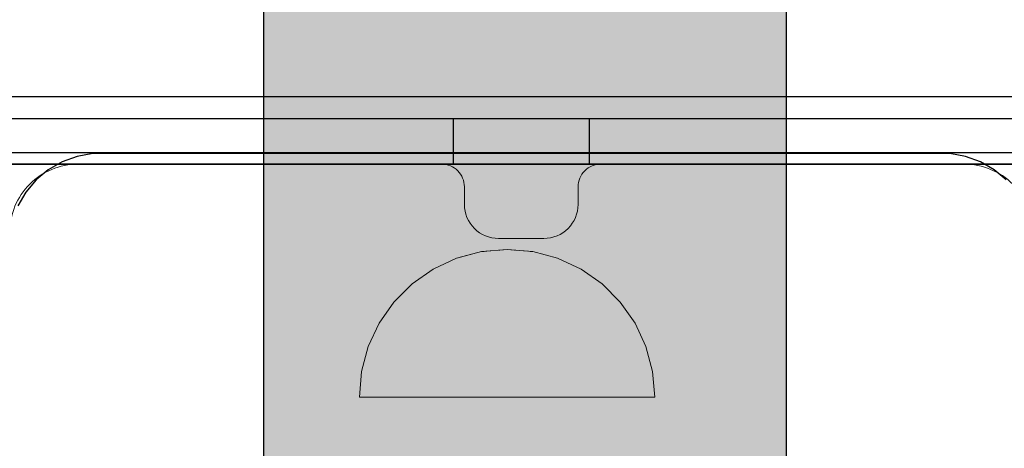
# Model space of a CAD drawing. Units: millimetres. Extents: x -2955 to 21848, y 6157 to 26239.
# Drawn here: x 729 to 815, y 15315 to 15353 of the extents above; entities that cross this region are included whole.
import ezdxf

# ---------------------------------------------------------------- set-up
doc = ezdxf.new("R2010")
doc.units = ezdxf.units.MM
doc.header["$MEASUREMENT"] = 0
doc.set_wipeout_variables(frame=1)
doc.linetypes.add('Wipeout_Contour', pattern=[1000, 0, -1000])
for name, color, linetype, lineweight in [('0_Pen_No__1', 7, 'Continuous', 30), ('A-DIMS_Pen_No__1', 7, 'Continuous', 30), ('A-NPLT_Pen_No__1', 7, 'Continuous', 30)]:
    doc.layers.add(name, color=color, linetype=linetype, lineweight=lineweight)
doc.layers.add('0_Pen_No__4', color=7, linetype='Continuous', lineweight=5, true_color=0x783c00)
doc.layers.add('A-FLOR_Pen_No__2', color=7, linetype='Continuous', lineweight=5, true_color=0x747474)
doc.layers.add('A-DIMS', color=7, linetype='Continuous')
doc.layers.add('A-FLOR', color=7, linetype='Continuous')
doc.styles.add('GENERATED_STYLE_1', font='Tahoma_1.ttf')
doc.dimstyles.new('GENERATED_STYLE__2', dxfattribs={"dimtxt": 200, "dimasz": 95, "dimexe": 0.18, "dimexo": 10000, "dimgap": 0.09, "dimtad": 1, "dimdec": 0, "dimzin": 0, "dimdsep": 46, "dimtxsty": 'GENERATED_STYLE_1', "dimblk": 'ARROWHEAD_6', "dimblk1": 'ARROWHEAD_6', "dimblk2": 'ARROWHEAD_6', "dimcen": 0.09, "dimclrd": 7, "dimclre": 7, "dimclrt": 7, "dimadec": 0, "dimazin": 0, "dimtfac": 1, "dimtdec": 4, "dimtmove": 0, "dimatfit": 3, "dimfxl": 1, "dimtolj": 1, "dimtzin": 0, "dimarcsym": 0})

# ---------------------------------------------------------------- blocks, each defined once
blk = doc.blocks.new('Slab_13', base_point=(767.984, 15253.56))
at = {"layer": 'A-FLOR_Pen_No__2', "linetype": 'Continuous', "flags": 128}
blk.add_lwpolyline([(817.984, 15334.025, 0.414214), (811.984, 15340.025), (779.984, 15340.025, 0.414214), (777.984, 15338.025), (777.984, 15336.49, -0.414214), (774.984, 15333.49), (770.984, 15333.49, -0.414214), (767.984, 15336.49), (767.984, 15338.025, 0.414214), (765.984, 15340.025), (733.984, 15340.025, 0.414214), (727.984, 15334.025)], format="xyb", dxfattribs=at)
blk = doc.blocks.new('Slab_25', base_point=(818.484, 16150.025))
at = {"layer": 'A-FLOR_Pen_No__2', "linetype": 'Continuous', "flags": 128}
blk.add_lwpolyline([(818.484, 16150.025), (818.484, 16061.025), (727.484, 16061.025), (727.484, 16150.025), (620.984, 16150.025), (620.984, 15252.025), (727.484, 15252.025), (727.484, 15341.025), (818.484, 15341.025), (818.484, 15252.025), (1537.484, 15252.025), (1537.484, 15341.025), (1628.484, 15341.025), (1628.484, 15252.025), (1734.984, 15252.025), (1734.984, 16150.025), (1628.484, 16150.025), (1628.484, 16061.025), (1537.484, 16061.025), (1537.484, 16150.025)], close=True, dxfattribs=at)
blk = doc.blocks.new('P_B1')
at = {"layer": '0_Pen_No__1', "linetype": 'Continuous'}
for p, q in [((100.001, 99.993), (0.001, 99.993)), ((10.922, 94.75), (9.607, 94.271)), ((12.301, 94.993), (10.922, 94.75)), ((13.001, 94.993), (12.301, 94.993)), ((86.501, 94.993), (13.001, 94.993)), ((87.001, 94.993), (86.501, 94.993)), ((87.701, 94.993), (87.001, 94.993)), ((89.079, 94.75), (87.701, 94.993)), ((90.395, 94.271), (89.079, 94.75)), ((8.395, 93.571), (7.322, 92.672)), ((9.607, 94.271), (8.395, 93.571)), ((91.607, 93.571), (90.395, 94.271)), ((92.679, 92.672), (91.607, 93.571)), ((7.322, 92.672), (6.423, 91.599)), ((6.423, 91.599), (5.723, 90.387))]:
    blk.add_line(p, q, dxfattribs=at)
blk = doc.blocks.new('Semisphere 12')
at = {"color": 254, "linetype": 'Wipeout_Contour', "lineweight": 0, "ltscale": 39.124852}
blk.add_wipeout([(-12.803, 0), (-13, 0), (-12.803, -0.392)], dxfattribs=at)
at = {"color": 254, "linetype": 'Wipeout_Contour', "lineweight": 0, "ltscale": 39.124125}
blk.add_wipeout([(-12.803, 0.392), (-13, 0), (-12.803, 0)], dxfattribs=at)
at = {"color": 254, "linetype": 'Wipeout_Contour', "lineweight": 0, "ltscale": 39.137885}
blk.add_wipeout([(-12.803, 0.772), (-13, 0), (-12.803, 0.392)], dxfattribs=at)
at = {"color": 254, "linetype": 'Wipeout_Contour', "lineweight": 0, "ltscale": 39.182995}
blk.add_wipeout([(-12.803, 1.129), (-13, 0), (-12.803, 0.772)], dxfattribs=at)
at = {"color": 254, "linetype": 'Wipeout_Contour', "lineweight": 0, "ltscale": 39.243903}
blk.add_wipeout([(-12.803, 1.451), (-13, 0), (-12.803, 1.129)], dxfattribs=at)
at = {"color": 254, "linetype": 'Wipeout_Contour', "lineweight": 0, "ltscale": 39.31284}
blk.add_wipeout([(-12.803, 1.729), (-13, 0), (-12.803, 1.451)], dxfattribs=at)
at = {"color": 254, "linetype": 'Wipeout_Contour', "lineweight": 0, "ltscale": 39.381721}
blk.add_wipeout([(-12.803, 1.955), (-13, 0), (-12.803, 1.729)], dxfattribs=at)
at = {"color": 254, "linetype": 'Wipeout_Contour', "lineweight": 0, "ltscale": 39.442593}
blk.add_wipeout([(-12.803, 2.121), (-13, 0), (-12.803, 1.955)], dxfattribs=at)
at = {"color": 254, "linetype": 'Wipeout_Contour', "lineweight": 0, "ltscale": 39.488533}
blk.add_wipeout([(-12.803, 2.223), (-13, 0), (-12.803, 2.121)], dxfattribs=at)
at = {"color": 254, "linetype": 'Wipeout_Contour', "lineweight": 0, "ltscale": 39.514458}
blk.add_wipeout([(-12.803, 2.257), (-13, 0), (-12.803, 2.223)], dxfattribs=at)
at = {"color": 254, "linetype": 'Wipeout_Contour', "lineweight": 0, "ltscale": 39.514053}
blk.add_wipeout([(-12.803, -2.223), (-13, 0), (-12.803, -2.257)], dxfattribs=at)
at = {"color": 254, "linetype": 'Wipeout_Contour', "lineweight": 0, "ltscale": 39.487379}
blk.add_wipeout([(-12.803, -2.121), (-13, 0), (-12.803, -2.223)], dxfattribs=at)
at = {"color": 254, "linetype": 'Wipeout_Contour', "lineweight": 0, "ltscale": 39.440866}
blk.add_wipeout([(-12.803, -1.955), (-13, 0), (-12.803, -2.121)], dxfattribs=at)
at = {"color": 254, "linetype": 'Wipeout_Contour', "lineweight": 0, "ltscale": 39.379685}
blk.add_wipeout([(-12.803, -1.729), (-13, 0), (-12.803, -1.955)], dxfattribs=at)
at = {"color": 254, "linetype": 'Wipeout_Contour', "lineweight": 0, "ltscale": 39.310808}
blk.add_wipeout([(-12.803, -1.451), (-13, 0), (-12.803, -1.729)], dxfattribs=at)
at = {"color": 254, "linetype": 'Wipeout_Contour', "lineweight": 0, "ltscale": 51.984525}
blk.add_wipeout([(-12.216, -4.379), (-12.803, -2.223), (-12.803, -2.257), (-12.216, -4.446)], dxfattribs=at)
at = {"color": 254, "linetype": 'Wipeout_Contour', "lineweight": 0, "ltscale": 39.242194}
blk.add_wipeout([(-12.803, -1.129), (-13, 0), (-12.803, -1.451)], dxfattribs=at)
at = {"color": 254, "linetype": 'Wipeout_Contour', "lineweight": 0, "ltscale": 51.861214}
blk.add_wipeout([(-12.216, -4.178), (-12.803, -2.121), (-12.803, -2.223), (-12.216, -4.379)], dxfattribs=at)
at = {"color": 254, "linetype": 'Wipeout_Contour', "lineweight": 0, "ltscale": 39.181883}
blk.add_wipeout([(-12.803, -0.772), (-13, 0), (-12.803, -1.129)], dxfattribs=at)
at = {"color": 254, "linetype": 'Wipeout_Contour', "lineweight": 0, "ltscale": 51.640314}
blk.add_wipeout([(-12.216, -3.851), (-12.803, -1.955), (-12.803, -2.121), (-12.216, -4.178)], dxfattribs=at)
at = {"color": 254, "linetype": 'Wipeout_Contour', "lineweight": 0, "ltscale": 39.137568}
blk.add_wipeout([(-12.803, -0.392), (-13, 0), (-12.803, -0.772)], dxfattribs=at)
at = {"color": 254, "linetype": 'Wipeout_Contour', "lineweight": 0, "ltscale": 51.346251}
blk.add_wipeout([(-12.216, -3.406), (-12.803, -1.729), (-12.803, -1.955), (-12.216, -3.851)], dxfattribs=at)
at = {"color": 254, "linetype": 'Wipeout_Contour', "lineweight": 0, "ltscale": 51.926568}
blk.add_wipeout([(-11.258, -6.401), (-12.216, -4.379), (-12.216, -4.446), (-11.258, -6.5)], dxfattribs=at)
at = {"color": 254, "linetype": 'Wipeout_Contour', "lineweight": 0, "ltscale": 50.08046}
blk.add_wipeout([(-12.216, 0), (-12.803, 0), (-12.803, -0.392), (-12.216, -0.772)], dxfattribs=at)
at = {"color": 254, "linetype": 'Wipeout_Contour', "lineweight": 0, "ltscale": 51.012737}
blk.add_wipeout([(-12.803, -1.451), (-12.803, -1.729), (-12.216, -3.406), (-12.216, -2.858)], dxfattribs=at)
at = {"color": 254, "linetype": 'Wipeout_Contour', "lineweight": 0, "ltscale": 51.626846}
blk.add_wipeout([(-11.258, -6.108), (-12.216, -4.178), (-12.216, -4.379), (-11.258, -6.401)], dxfattribs=at)
at = {"color": 254, "linetype": 'Wipeout_Contour', "lineweight": 0, "ltscale": 50.082626}
blk.add_wipeout([(-12.803, 0.392), (-12.803, 0), (-12.216, 0), (-12.216, 0.772)], dxfattribs=at)
at = {"color": 254, "linetype": 'Wipeout_Contour', "lineweight": 0, "ltscale": 50.679336}
blk.add_wipeout([(-12.216, -2.223), (-12.803, -1.129), (-12.803, -1.451), (-12.216, -2.858)], dxfattribs=at)
at = {"color": 254, "linetype": 'Wipeout_Contour', "lineweight": 0, "ltscale": 51.079364}
blk.add_wipeout([(-12.216, -3.851), (-12.216, -4.178), (-11.258, -6.108), (-11.258, -5.629)], dxfattribs=at)
at = {"color": 254, "linetype": 'Wipeout_Contour', "lineweight": 0, "ltscale": 50.183832}
blk.add_wipeout([(-12.803, 0.772), (-12.803, 0.392), (-12.216, 0.772), (-12.216, 1.521)], dxfattribs=at)
at = {"color": 254, "linetype": 'Wipeout_Contour', "lineweight": 0, "ltscale": 50.387242}
blk.add_wipeout([(-12.803, -0.772), (-12.803, -1.129), (-12.216, -2.223), (-12.216, -1.521)], dxfattribs=at)
at = {"color": 254, "linetype": 'Wipeout_Contour', "lineweight": 0, "ltscale": 50.341287}
blk.add_wipeout([(-12.216, -3.851), (-11.258, -5.629), (-11.258, -4.979), (-12.216, -3.406)], dxfattribs=at)
at = {"color": 254, "linetype": 'Wipeout_Contour', "lineweight": 0, "ltscale": 51.856856}
blk.add_wipeout([(-9.959, -8.229), (-11.258, -6.401), (-11.258, -6.5), (-9.959, -8.356)], dxfattribs=at)
at = {"color": 254, "linetype": 'Wipeout_Contour', "lineweight": 0, "ltscale": 50.400227}
blk.add_wipeout([(-12.803, 1.129), (-12.803, 0.772), (-12.216, 1.521), (-12.216, 2.223)], dxfattribs=at)
at = {"color": 254, "linetype": 'Wipeout_Contour', "lineweight": 0, "ltscale": 50.17523}
blk.add_wipeout([(-12.803, -0.392), (-12.803, -0.772), (-12.216, -1.521), (-12.216, -0.772)], dxfattribs=at)
at = {"color": 254, "linetype": 'Wipeout_Contour', "lineweight": 0, "ltscale": 49.494052}
blk.add_wipeout([(-11.258, -4.178), (-12.216, -2.858), (-12.216, -3.406), (-11.258, -4.979)], dxfattribs=at)
at = {"color": 254, "linetype": 'Wipeout_Contour', "lineweight": 0, "ltscale": 51.320441}
blk.add_wipeout([(-9.959, -7.852), (-11.258, -6.108), (-11.258, -6.401), (-9.959, -8.229)], dxfattribs=at)
at = {"layer": '0_Pen_No__4', "linetype": 'Continuous'}
blk.add_line((-13, 0), (-12.803, -2.257), dxfattribs=at)
at = {"color": 254, "linetype": 'Wipeout_Contour', "lineweight": 0, "ltscale": 50.694819}
blk.add_wipeout([(-12.803, 1.451), (-12.803, 1.129), (-12.216, 2.223), (-12.216, 2.858)], dxfattribs=at)
at = {"color": 254, "linetype": 'Wipeout_Contour', "lineweight": 0, "ltscale": 47.041993}
blk.add_wipeout([(-11.258, 0), (-12.216, 0), (-12.216, -0.772), (-11.258, -1.129)], dxfattribs=at)
at = {"color": 254, "linetype": 'Wipeout_Contour', "lineweight": 0, "ltscale": 48.636854}
blk.add_wipeout([(-11.258, -3.25), (-12.216, -2.223), (-12.216, -2.858), (-11.258, -4.178)], dxfattribs=at)
at = {"color": 254, "linetype": 'Wipeout_Contour', "lineweight": 0, "ltscale": 50.326468}
blk.add_wipeout([(-11.258, -6.108), (-9.959, -7.852), (-9.959, -7.237), (-11.258, -5.629)], dxfattribs=at)
at = {"color": 254, "linetype": 'Wipeout_Contour', "lineweight": 0, "ltscale": 51.028772}
blk.add_wipeout([(-12.803, 1.729), (-12.803, 1.451), (-12.216, 2.858), (-12.216, 3.406)], dxfattribs=at)
at = {"color": 254, "linetype": 'Wipeout_Contour', "lineweight": 0, "ltscale": 47.8769}
blk.add_wipeout([(-11.258, -2.223), (-12.216, -1.521), (-12.216, -2.223), (-11.258, -3.25)], dxfattribs=at)
at = {"color": 254, "linetype": 'Wipeout_Contour', "lineweight": 0, "ltscale": 48.968179}
blk.add_wipeout([(-9.959, -6.401), (-11.258, -4.979), (-11.258, -5.629), (-9.959, -7.237)], dxfattribs=at)
at = {"color": 254, "linetype": 'Wipeout_Contour', "lineweight": 0, "ltscale": 51.783751}
blk.add_wipeout([(-9.959, -8.356), (-8.356, -9.959), (-8.356, -9.807), (-9.959, -8.229)], dxfattribs=at)
at = {"color": 254, "linetype": 'Wipeout_Contour', "lineweight": 0, "ltscale": 51.360973}
blk.add_wipeout([(-12.216, 3.851), (-12.803, 1.955), (-12.803, 1.729), (-12.216, 3.406)], dxfattribs=at)
at = {"color": 254, "linetype": 'Wipeout_Contour', "lineweight": 0, "ltscale": 47.052076}
blk.add_wipeout([(-11.258, 1.129), (-12.216, 0.772), (-12.216, 0), (-11.258, 0)], dxfattribs=at)
at = {"color": 254, "linetype": 'Wipeout_Contour', "lineweight": 0, "ltscale": 47.316754}
blk.add_wipeout([(-11.258, -1.129), (-12.216, -0.772), (-12.216, -1.521), (-11.258, -2.223)], dxfattribs=at)
at = {"color": 254, "linetype": 'Wipeout_Contour', "lineweight": 0, "ltscale": 47.384189}
blk.add_wipeout([(-9.959, -5.371), (-11.258, -4.178), (-11.258, -4.979), (-9.959, -6.401)], dxfattribs=at)
at = {"color": 254, "linetype": 'Wipeout_Contour', "lineweight": 0, "ltscale": 50.978109}
blk.add_wipeout([(-9.959, -7.852), (-9.959, -8.229), (-8.356, -9.807), (-8.356, -9.358)], dxfattribs=at)
at = {"layer": '0_Pen_No__4', "linetype": 'Continuous'}
blk.add_line((-12.803, -2.257), (-12.216, -4.446), dxfattribs=at)
at = {"color": 254, "linetype": 'Wipeout_Contour', "lineweight": 0, "ltscale": 51.652108}
blk.add_wipeout([(-12.216, 4.178), (-12.803, 2.121), (-12.803, 1.955), (-12.216, 3.851)], dxfattribs=at)
at = {"color": 254, "linetype": 'Wipeout_Contour', "lineweight": 0, "ltscale": 42.606028}
blk.add_wipeout([(-11.258, 0), (-11.258, -1.129), (-9.959, -1.451), (-9.959, 0)], dxfattribs=at)
at = {"color": 254, "linetype": 'Wipeout_Contour', "lineweight": 0, "ltscale": 45.752758}
blk.add_wipeout([(-9.959, -4.178), (-11.258, -3.25), (-11.258, -4.178), (-9.959, -5.371)], dxfattribs=at)
at = {"color": 254, "linetype": 'Wipeout_Contour', "lineweight": 0, "ltscale": 49.465834}
blk.add_wipeout([(-9.959, -7.852), (-8.356, -9.358), (-8.356, -8.624), (-9.959, -7.237)], dxfattribs=at)
at = {"color": 254, "linetype": 'Wipeout_Contour', "lineweight": 0, "ltscale": 51.716493}
blk.add_wipeout([(-6.5, -11.087), (-8.356, -9.807), (-8.356, -9.959), (-6.5, -11.258)], dxfattribs=at)
at = {"color": 254, "linetype": 'Wipeout_Contour', "lineweight": 0, "ltscale": 51.868837}
blk.add_wipeout([(-12.216, 4.379), (-12.803, 2.223), (-12.803, 2.121), (-12.216, 4.178)], dxfattribs=at)
at = {"color": 254, "linetype": 'Wipeout_Contour', "lineweight": 0, "ltscale": 44.279094}
blk.add_wipeout([(-11.258, -3.25), (-9.959, -4.178), (-9.959, -2.858), (-11.258, -2.223)], dxfattribs=at)
at = {"color": 254, "linetype": 'Wipeout_Contour', "lineweight": 0, "ltscale": 47.367745}
blk.add_wipeout([(-9.959, -7.237), (-8.356, -8.624), (-8.356, -7.629), (-9.959, -6.401)], dxfattribs=at)
at = {"color": 254, "linetype": 'Wipeout_Contour', "lineweight": 0, "ltscale": 50.642068}
blk.add_wipeout([(-8.356, -9.358), (-8.356, -9.807), (-6.5, -11.087), (-6.5, -10.579)], dxfattribs=at)
at = {"layer": '0_Pen_No__4', "linetype": 'Continuous'}
blk.add_line((-12.216, -4.446), (-11.258, -6.5), dxfattribs=at)
at = {"color": 254, "linetype": 'Wipeout_Contour', "lineweight": 0, "ltscale": 51.987171}
blk.add_wipeout([(-12.216, 4.446), (-12.803, 2.257), (-12.803, 2.223), (-12.216, 4.379)], dxfattribs=at)
at = {"color": 254, "linetype": 'Wipeout_Contour', "lineweight": 0, "ltscale": 43.171491}
blk.add_wipeout([(-9.959, -1.451), (-11.258, -1.129), (-11.258, -2.223), (-9.959, -2.858)], dxfattribs=at)
at = {"color": 254, "linetype": 'Wipeout_Contour', "lineweight": 0, "ltscale": 44.872216}
blk.add_wipeout([(-9.959, -5.371), (-9.959, -6.401), (-8.356, -7.629), (-8.356, -6.401)], dxfattribs=at)
at = {"color": 254, "linetype": 'Wipeout_Contour', "lineweight": 0, "ltscale": 48.600548}
blk.add_wipeout([(-6.5, -9.75), (-8.356, -8.624), (-8.356, -9.358), (-6.5, -10.579)], dxfattribs=at)
at = {"color": 254, "linetype": 'Wipeout_Contour', "lineweight": 0, "ltscale": 51.663594}
blk.add_wipeout([(-4.446, -12.03), (-6.5, -11.087), (-6.5, -11.258), (-4.446, -12.216)], dxfattribs=at)
at = {"layer": '0_Pen_No__4', "linetype": 'Continuous'}
blk.add_line((-13, 0), (-12.803, 2.257), dxfattribs=at)
at = {"color": 254, "linetype": 'Wipeout_Contour', "lineweight": 0, "ltscale": 47.346382}
blk.add_wipeout([(-11.258, 2.223), (-12.216, 1.521), (-12.216, 0.772), (-11.258, 1.129)], dxfattribs=at)
at = {"color": 254, "linetype": 'Wipeout_Contour', "lineweight": 0, "ltscale": 42.238799}
blk.add_wipeout([(-9.959, -4.178), (-9.959, -5.371), (-8.356, -6.401), (-8.356, -4.979)], dxfattribs=at)
at = {"color": 254, "linetype": 'Wipeout_Contour', "lineweight": 0, "ltscale": 45.722529}
blk.add_wipeout([(-6.5, -8.624), (-8.356, -7.629), (-8.356, -8.624), (-6.5, -9.75)], dxfattribs=at)
at = {"color": 254, "linetype": 'Wipeout_Contour', "lineweight": 0, "ltscale": 50.35544}
blk.add_wipeout([(-6.5, -10.579), (-6.5, -11.087), (-4.446, -12.03), (-4.446, -11.479)], dxfattribs=at)
at = {"layer": '0_Pen_No__4', "linetype": 'Continuous'}
blk.add_line((-11.258, -6.5), (-9.959, -8.356), dxfattribs=at)
at = {"color": 254, "linetype": 'Wipeout_Contour', "lineweight": 0, "ltscale": 47.919136}
blk.add_wipeout([(-11.258, 3.25), (-12.216, 2.223), (-12.216, 1.521), (-11.258, 2.223)], dxfattribs=at)
at = {"color": 254, "linetype": 'Wipeout_Contour', "lineweight": 0, "ltscale": 39.794473}
blk.add_wipeout([(-9.959, -4.178), (-8.356, -4.979), (-8.356, -3.406), (-9.959, -2.858)], dxfattribs=at)
at = {"color": 254, "linetype": 'Wipeout_Contour', "lineweight": 0, "ltscale": 42.220899}
blk.add_wipeout([(-8.356, -6.401), (-8.356, -7.629), (-6.5, -8.624), (-6.5, -7.237)], dxfattribs=at)
at = {"color": 254, "linetype": 'Wipeout_Contour', "lineweight": 0, "ltscale": 47.841529}
blk.add_wipeout([(-4.446, -10.579), (-6.5, -9.75), (-6.5, -10.579), (-4.446, -11.479)], dxfattribs=at)
at = {"color": 254, "linetype": 'Wipeout_Contour', "lineweight": 0, "ltscale": 51.632407}
blk.add_wipeout([(-2.257, -12.608), (-4.446, -12.03), (-4.446, -12.216), (-2.257, -12.803)], dxfattribs=at)
at = {"layer": '0_Pen_No__4', "linetype": 'Continuous'}
blk.add_line((-9.959, -8.356), (-8.356, -9.959), dxfattribs=at)
at = {"color": 254, "linetype": 'Wipeout_Contour', "lineweight": 0, "ltscale": 48.684896}
blk.add_wipeout([(-11.258, 4.178), (-12.216, 2.858), (-12.216, 2.223), (-11.258, 3.25)], dxfattribs=at)
at = {"color": 254, "linetype": 'Wipeout_Contour', "lineweight": 0, "ltscale": 42.631455}
blk.add_wipeout([(-11.258, 1.129), (-11.258, 0), (-9.959, 0), (-9.959, 1.451)], dxfattribs=at)
at = {"color": 254, "linetype": 'Wipeout_Contour', "lineweight": 0, "ltscale": 38.409586}
blk.add_wipeout([(-6.5, -5.629), (-8.356, -4.979), (-8.356, -6.401), (-6.5, -7.237)], dxfattribs=at)
at = {"color": 254, "linetype": 'Wipeout_Contour', "lineweight": 0, "ltscale": 44.243609}
blk.add_wipeout([(-6.5, -8.624), (-6.5, -9.75), (-4.446, -10.579), (-4.446, -9.358)], dxfattribs=at)
at = {"color": 254, "linetype": 'Wipeout_Contour', "lineweight": 0, "ltscale": 50.157046}
blk.add_wipeout([(-4.446, -12.03), (-2.257, -12.608), (-2.257, -12.03), (-4.446, -11.479)], dxfattribs=at)
at = {"layer": '0_Pen_No__4', "linetype": 'Continuous'}
blk.add_line((-8.356, -9.959), (-6.5, -11.258), dxfattribs=at)
at = {"color": 254, "linetype": 'Wipeout_Contour', "lineweight": 0, "ltscale": 49.541682}
blk.add_wipeout([(-11.258, 4.979), (-12.216, 3.406), (-12.216, 2.858), (-11.258, 4.178)], dxfattribs=at)
at = {"color": 254, "linetype": 'Wipeout_Contour', "lineweight": 0, "ltscale": 36.916911}
blk.add_wipeout([(-9.959, -1.451), (-8.356, -1.729), (-8.356, 0), (-9.959, 0)], dxfattribs=at)
at = {"color": 254, "linetype": 'Wipeout_Contour', "lineweight": 0, "ltscale": 39.76408}
blk.add_wipeout([(-4.446, -7.852), (-6.5, -7.237), (-6.5, -8.624), (-4.446, -9.358)], dxfattribs=at)
at = {"color": 254, "linetype": 'Wipeout_Contour', "lineweight": 0, "ltscale": 47.292793}
blk.add_wipeout([(-2.257, -11.087), (-4.446, -10.579), (-4.446, -11.479), (-2.257, -12.03)], dxfattribs=at)
at = {"color": 254, "linetype": 'Wipeout_Contour', "lineweight": 0, "ltscale": 51.629834}
blk.add_wipeout([(0, -12.803), (-2.257, -12.608), (-2.257, -12.803), (0, -13)], dxfattribs=at)
at = {"color": 254, "linetype": 'Wipeout_Contour', "lineweight": 0, "ltscale": 50.38341}
blk.add_wipeout([(-12.216, 3.851), (-12.216, 3.406), (-11.258, 4.979), (-11.258, 5.629)], dxfattribs=at)
at = {"color": 254, "linetype": 'Wipeout_Contour', "lineweight": 0, "ltscale": 43.241187}
blk.add_wipeout([(-11.258, 2.223), (-11.258, 1.129), (-9.959, 1.451), (-9.959, 2.858)], dxfattribs=at)
at = {"color": 254, "linetype": 'Wipeout_Contour', "lineweight": 0, "ltscale": 37.907448}
blk.add_wipeout([(-9.959, -2.858), (-8.356, -3.406), (-8.356, -1.729), (-9.959, -1.451)], dxfattribs=at)
at = {"color": 254, "linetype": 'Wipeout_Contour', "lineweight": 0, "ltscale": 43.143612}
blk.add_wipeout([(-4.446, -10.579), (-2.257, -11.087), (-2.257, -9.807), (-4.446, -9.358)], dxfattribs=at)
at = {"color": 254, "linetype": 'Wipeout_Contour', "lineweight": 0, "ltscale": 50.07803}
blk.add_wipeout([(-2.257, -12.608), (0, -12.803), (0, -12.216), (-2.257, -12.03)], dxfattribs=at)
at = {"layer": '0_Pen_No__4', "linetype": 'Continuous'}
for p, q in [((-6.5, -11.258), (-4.446, -12.216)), ((-2.257, -12.803), (0, -13)), ((0, -13), (0, -12.803))]:
    blk.add_line(p, q, dxfattribs=at)
at = {"color": 254, "linetype": 'Wipeout_Contour', "lineweight": 0, "ltscale": 51.112181}
blk.add_wipeout([(-12.216, 4.178), (-12.216, 3.851), (-11.258, 5.629), (-11.258, 6.108)], dxfattribs=at)
at = {"color": 254, "linetype": 'Wipeout_Contour', "lineweight": 0, "ltscale": 36.971066}
blk.add_wipeout([(-9.959, 0), (-8.356, 0), (-8.356, 1.729), (-9.959, 1.451)], dxfattribs=at)
at = {"color": 254, "linetype": 'Wipeout_Contour', "lineweight": 0, "ltscale": 34.731556}
blk.add_wipeout([(-6.5, -3.851), (-8.356, -3.406), (-8.356, -4.979), (-6.5, -5.629)], dxfattribs=at)
at = {"color": 254, "linetype": 'Wipeout_Contour', "lineweight": 0, "ltscale": 47.035503}
blk.add_wipeout([(0, -11.258), (-2.257, -11.087), (-2.257, -12.03), (0, -12.216)], dxfattribs=at)
at = {"layer": '0_Pen_No__4', "linetype": 'Continuous'}
for p, q in [((-4.446, -12.216), (-2.257, -12.803)), ((0, -12.803), (0, -12.216))]:
    blk.add_line(p, q, dxfattribs=at)
at = {"color": 254, "linetype": 'Wipeout_Contour', "lineweight": 0, "ltscale": 51.647732}
blk.add_wipeout([(-11.258, 6.401), (-12.216, 4.379), (-12.216, 4.178), (-11.258, 6.108)], dxfattribs=at)
at = {"color": 254, "linetype": 'Wipeout_Contour', "lineweight": 0, "ltscale": 30.168565}
blk.add_wipeout([(-6.5, 0), (-8.356, 0), (-8.356, -1.729), (-6.5, -1.955)], dxfattribs=at)
at = {"color": 254, "linetype": 'Wipeout_Contour', "lineweight": 0, "ltscale": 34.712982}
blk.add_wipeout([(-4.446, -6.108), (-6.5, -5.629), (-6.5, -7.237), (-4.446, -7.852)], dxfattribs=at)
at = {"color": 254, "linetype": 'Wipeout_Contour', "lineweight": 0, "ltscale": 51.933812}
blk.add_wipeout([(-11.258, 6.5), (-12.216, 4.446), (-12.216, 4.379), (-11.258, 6.401)], dxfattribs=at)
at = {"color": 254, "linetype": 'Wipeout_Contour', "lineweight": 0, "ltscale": 31.772056}
blk.add_wipeout([(-6.5, -1.955), (-8.356, -1.729), (-8.356, -3.406), (-6.5, -3.851)], dxfattribs=at)
at = {"color": 254, "linetype": 'Wipeout_Contour', "lineweight": 0, "ltscale": 37.878459}
blk.add_wipeout([(-2.257, -8.229), (-4.446, -7.852), (-4.446, -9.358), (-2.257, -9.807)], dxfattribs=at)
at = {"layer": '0_Pen_No__4', "linetype": 'Continuous'}
blk.add_line((-12.803, 2.257), (-12.216, 4.446), dxfattribs=at)
at = {"color": 254, "linetype": 'Wipeout_Contour', "lineweight": 0, "ltscale": 44.374527}
blk.add_wipeout([(-11.258, 3.25), (-11.258, 2.223), (-9.959, 2.858), (-9.959, 4.178)], dxfattribs=at)
at = {"color": 254, "linetype": 'Wipeout_Contour', "lineweight": 0, "ltscale": 29.574593}
blk.add_wipeout([(-4.446, -4.178), (-6.5, -3.851), (-6.5, -5.629), (-4.446, -6.108)], dxfattribs=at)
at = {"color": 254, "linetype": 'Wipeout_Contour', "lineweight": 0, "ltscale": 42.596603}
blk.add_wipeout([(-2.257, -9.807), (-2.257, -11.087), (0, -11.258), (0, -9.959)], dxfattribs=at)
at = {"layer": '0_Pen_No__4', "linetype": 'Continuous'}
blk.add_line((0, -12.216), (0, -11.258), dxfattribs=at)
at = {"color": 254, "linetype": 'Wipeout_Contour', "lineweight": 0, "ltscale": 45.856167}
blk.add_wipeout([(-9.959, 5.371), (-11.258, 4.178), (-11.258, 3.25), (-9.959, 4.178)], dxfattribs=at)
at = {"color": 254, "linetype": 'Wipeout_Contour', "lineweight": 0, "ltscale": 31.745791}
blk.add_wipeout([(-2.257, -6.401), (-4.446, -6.108), (-4.446, -7.852), (-2.257, -8.229)], dxfattribs=at)
at = {"color": 254, "linetype": 'Wipeout_Contour', "lineweight": 0, "ltscale": 47.481798}
blk.add_wipeout([(-9.959, 6.401), (-11.258, 4.979), (-11.258, 4.178), (-9.959, 5.371)], dxfattribs=at)
at = {"color": 254, "linetype": 'Wipeout_Contour', "lineweight": 0, "ltscale": 38.048665}
blk.add_wipeout([(-9.959, 1.451), (-8.356, 1.729), (-8.356, 3.406), (-9.959, 2.858)], dxfattribs=at)
at = {"color": 254, "linetype": 'Wipeout_Contour', "lineweight": 0, "ltscale": 36.905664}
blk.add_wipeout([(0, -8.356), (-2.257, -8.229), (-2.257, -9.807), (0, -9.959)], dxfattribs=at)
at = {"layer": '0_Pen_No__4', "linetype": 'Continuous'}
blk.add_line((0, -11.258), (0, -9.959), dxfattribs=at)
at = {"color": 254, "linetype": 'Wipeout_Contour', "lineweight": 0, "ltscale": 49.050934}
blk.add_wipeout([(-9.959, 7.237), (-11.258, 5.629), (-11.258, 4.979), (-9.959, 6.401)], dxfattribs=at)
at = {"color": 254, "linetype": 'Wipeout_Contour', "lineweight": 0, "ltscale": 30.279997}
blk.add_wipeout([(-6.5, 1.955), (-8.356, 1.729), (-8.356, 0), (-6.5, 0)], dxfattribs=at)
at = {"color": 254, "linetype": 'Wipeout_Contour', "lineweight": 0, "ltscale": 50.389028}
blk.add_wipeout([(-11.258, 6.108), (-11.258, 5.629), (-9.959, 7.237), (-9.959, 7.852)], dxfattribs=at)
at = {"color": 254, "linetype": 'Wipeout_Contour', "lineweight": 0, "ltscale": 39.976124}
blk.add_wipeout([(-9.959, 2.858), (-8.356, 3.406), (-8.356, 4.979), (-9.959, 4.178)], dxfattribs=at)
at = {"color": 254, "linetype": 'Wipeout_Contour', "lineweight": 0, "ltscale": 22.615819}
blk.add_wipeout([(-4.446, 0), (-6.5, 0), (-6.5, -1.955), (-4.446, -2.121)], dxfattribs=at)
at = {"color": 254, "linetype": 'Wipeout_Contour', "lineweight": 0, "ltscale": 51.359676}
blk.add_wipeout([(-9.959, 8.229), (-11.258, 6.401), (-11.258, 6.108), (-9.959, 7.852)], dxfattribs=at)
at = {"color": 254, "linetype": 'Wipeout_Contour', "lineweight": 0, "ltscale": 25.145475}
blk.add_wipeout([(-4.446, -2.121), (-6.5, -1.955), (-6.5, -3.851), (-4.446, -4.178)], dxfattribs=at)
at = {"color": 254, "linetype": 'Wipeout_Contour', "lineweight": 0, "ltscale": 51.870513}
blk.add_wipeout([(-9.959, 8.356), (-11.258, 6.5), (-11.258, 6.401), (-9.959, 8.229)], dxfattribs=at)
at = {"color": 254, "linetype": 'Wipeout_Contour', "lineweight": 0, "ltscale": 25.128043}
blk.add_wipeout([(-2.257, -4.379), (-4.446, -4.178), (-4.446, -6.108), (-2.257, -6.401)], dxfattribs=at)
at = {"layer": '0_Pen_No__4', "linetype": 'Continuous'}
blk.add_line((-12.216, 4.446), (-11.258, 6.5), dxfattribs=at)
at = {"color": 254, "linetype": 'Wipeout_Contour', "lineweight": 0, "ltscale": 42.421842}
blk.add_wipeout([(-9.959, 4.178), (-8.356, 4.979), (-8.356, 6.401), (-9.959, 5.371)], dxfattribs=at)
at = {"color": 254, "linetype": 'Wipeout_Contour', "lineweight": 0, "ltscale": 30.15638}
blk.add_wipeout([(0, -6.5), (-2.257, -6.401), (-2.257, -8.229), (0, -8.356)], dxfattribs=at)
at = {"layer": '0_Pen_No__4', "linetype": 'Continuous'}
blk.add_line((0, -9.959), (0, -8.356), dxfattribs=at)
at = {"color": 254, "linetype": 'Wipeout_Contour', "lineweight": 0, "ltscale": 45.033754}
blk.add_wipeout([(-9.959, 5.371), (-8.356, 6.401), (-8.356, 7.629), (-9.959, 6.401)], dxfattribs=at)
at = {"color": 254, "linetype": 'Wipeout_Contour', "lineweight": 0, "ltscale": 32.041166}
blk.add_wipeout([(-6.5, 3.851), (-8.356, 3.406), (-8.356, 1.729), (-6.5, 1.955)], dxfattribs=at)
at = {"color": 254, "linetype": 'Wipeout_Contour', "lineweight": 0, "ltscale": 47.497665}
blk.add_wipeout([(-9.959, 6.401), (-8.356, 7.629), (-8.356, 8.624), (-9.959, 7.237)], dxfattribs=at)
at = {"color": 254, "linetype": 'Wipeout_Contour', "lineweight": 0, "ltscale": 35.041103}
blk.add_wipeout([(-6.5, 5.629), (-8.356, 4.979), (-8.356, 3.406), (-6.5, 3.851)], dxfattribs=at)
at = {"color": 254, "linetype": 'Wipeout_Contour', "lineweight": 0, "ltscale": 22.857801}
blk.add_wipeout([(-4.446, 2.121), (-6.5, 1.955), (-6.5, 0), (-4.446, 0)], dxfattribs=at)
at = {"color": 254, "linetype": 'Wipeout_Contour', "lineweight": 0, "ltscale": 49.560769}
blk.add_wipeout([(-9.959, 7.237), (-8.356, 8.624), (-8.356, 9.358), (-9.959, 7.852)], dxfattribs=at)
at = {"color": 254, "linetype": 'Wipeout_Contour', "lineweight": 0, "ltscale": 25.643681}
blk.add_wipeout([(-4.446, 4.178), (-6.5, 3.851), (-6.5, 1.955), (-4.446, 2.121)], dxfattribs=at)
at = {"color": 254, "linetype": 'Wipeout_Contour', "lineweight": 0, "ltscale": 14.648947}
blk.add_wipeout([(-2.257, 0), (-4.446, 0), (-4.446, -2.121), (-2.257, -2.223)], dxfattribs=at)
at = {"color": 254, "linetype": 'Wipeout_Contour', "lineweight": 0, "ltscale": 51.036862}
blk.add_wipeout([(-8.356, 9.807), (-9.959, 8.229), (-9.959, 7.852), (-8.356, 9.358)], dxfattribs=at)
at = {"color": 254, "linetype": 'Wipeout_Contour', "lineweight": 0, "ltscale": 38.688542}
blk.add_wipeout([(-6.5, 7.237), (-8.356, 6.401), (-8.356, 4.979), (-6.5, 5.629)], dxfattribs=at)
at = {"color": 254, "linetype": 'Wipeout_Contour', "lineweight": 0, "ltscale": 15.24278}
blk.add_wipeout([(-2.257, 2.223), (-4.446, 2.121), (-4.446, 0), (-2.257, 0)], dxfattribs=at)
at = {"color": 254, "linetype": 'Wipeout_Contour', "lineweight": 0, "ltscale": 18.754106}
blk.add_wipeout([(-2.257, -2.223), (-4.446, -2.121), (-4.446, -4.178), (-2.257, -4.379)], dxfattribs=at)
at = {"color": 254, "linetype": 'Wipeout_Contour', "lineweight": 0, "ltscale": 51.804406}
blk.add_wipeout([(-9.959, 8.229), (-8.356, 9.807), (-8.356, 9.959), (-9.959, 8.356)], dxfattribs=at)
at = {"color": 254, "linetype": 'Wipeout_Contour', "lineweight": 0, "ltscale": 8.232761}
blk.add_wipeout([(0, 0), (-2.257, 0), (-2.257, -2.223), (0, -2.257)], dxfattribs=at)
at = {"color": 254, "linetype": 'Wipeout_Contour', "lineweight": 0, "ltscale": 22.603897}
blk.add_wipeout([(0, -4.446), (-2.257, -4.379), (-2.257, -6.401), (0, -6.5)], dxfattribs=at)
at = {"layer": '0_Pen_No__4', "linetype": 'Continuous'}
for p, q in [((-11.258, 6.5), (-9.959, 8.356)), ((0, -8.356), (0, -6.5))]:
    blk.add_line(p, q, dxfattribs=at)
at = {"color": 254, "linetype": 'Wipeout_Contour', "lineweight": 0, "ltscale": 42.446065}
blk.add_wipeout([(-8.356, 7.629), (-8.356, 6.401), (-6.5, 7.237), (-6.5, 8.624)], dxfattribs=at)
at = {"color": 254, "linetype": 'Wipeout_Contour', "lineweight": 0, "ltscale": 14.639822}
blk.add_wipeout([(0, -2.257), (-2.257, -2.223), (-2.257, -4.379), (0, -4.446)], dxfattribs=at)
at = {"layer": '0_Pen_No__4', "linetype": 'Continuous'}
for p, q in [((0, -4.446), (0, -2.257)), ((0, -6.5), (0, -4.446))]:
    blk.add_line(p, q, dxfattribs=at)
at = {"color": 254, "linetype": 'Wipeout_Contour', "lineweight": 0, "ltscale": 45.892888}
blk.add_wipeout([(-6.5, 9.75), (-8.356, 8.624), (-8.356, 7.629), (-6.5, 8.624)], dxfattribs=at)
at = {"color": 254, "linetype": 'Wipeout_Contour', "lineweight": 0, "ltscale": 30.041312}
blk.add_wipeout([(-4.446, 6.108), (-6.5, 5.629), (-6.5, 3.851), (-4.446, 4.178)], dxfattribs=at)
at = {"color": 254, "linetype": 'Wipeout_Contour', "lineweight": 0, "ltscale": 48.720896}
blk.add_wipeout([(-6.5, 10.579), (-8.356, 9.358), (-8.356, 8.624), (-6.5, 9.75)], dxfattribs=at)
at = {"color": 254, "linetype": 'Wipeout_Contour', "lineweight": 0, "ltscale": 35.07054}
blk.add_wipeout([(-4.446, 7.852), (-6.5, 7.237), (-6.5, 5.629), (-4.446, 6.108)], dxfattribs=at)
at = {"color": 254, "linetype": 'Wipeout_Contour', "lineweight": 0, "ltscale": 19.591508}
blk.add_wipeout([(-2.257, 4.379), (-4.446, 4.178), (-4.446, 2.121), (-2.257, 2.223)], dxfattribs=at)
at = {"color": 254, "linetype": 'Wipeout_Contour', "lineweight": 0, "ltscale": 50.716019}
blk.add_wipeout([(-8.356, 9.358), (-6.5, 10.579), (-6.5, 11.087), (-8.356, 9.807)], dxfattribs=at)
at = {"color": 254, "linetype": 'Wipeout_Contour', "lineweight": 0, "ltscale": 25.673293}
blk.add_wipeout([(-2.257, 6.401), (-4.446, 6.108), (-4.446, 4.178), (-2.257, 4.379)], dxfattribs=at)
at = {"color": 254, "linetype": 'Wipeout_Contour', "lineweight": 0, "ltscale": 8.758188}
blk.add_wipeout([(0, 2.257), (-2.257, 2.223), (-2.257, 0), (0, 0)], dxfattribs=at)
at = {"layer": '0_Pen_No__4', "linetype": 'Continuous'}
blk.add_line((0, -2.257), (0, 0), dxfattribs=at)
at = {"color": 254, "linetype": 'Wipeout_Contour', "lineweight": 0, "ltscale": 51.743064}
blk.add_wipeout([(-6.5, 11.258), (-8.356, 9.959), (-8.356, 9.807), (-6.5, 11.087)], dxfattribs=at)
at = {"color": 254, "linetype": 'Wipeout_Contour', "lineweight": 0, "ltscale": 40.023611}
blk.add_wipeout([(-4.446, 9.358), (-6.5, 8.624), (-6.5, 7.237), (-4.446, 7.852)], dxfattribs=at)
at = {"color": 254, "linetype": 'Wipeout_Contour', "lineweight": 0, "ltscale": 15.261665}
blk.add_wipeout([(0, 4.446), (-2.257, 4.379), (-2.257, 2.223), (0, 2.257)], dxfattribs=at)
at = {"layer": '0_Pen_No__4', "linetype": 'Continuous'}
for p, q in [((-9.959, 8.356), (-8.356, 9.959)), ((0, 0), (0, 2.257))]:
    blk.add_line(p, q, dxfattribs=at)
at = {"color": 254, "linetype": 'Wipeout_Contour', "lineweight": 0, "ltscale": 44.428363}
blk.add_wipeout([(-4.446, 10.579), (-6.5, 9.75), (-6.5, 8.624), (-4.446, 9.358)], dxfattribs=at)
at = {"color": 254, "linetype": 'Wipeout_Contour', "lineweight": 0, "ltscale": 47.968785}
blk.add_wipeout([(-4.446, 11.479), (-6.5, 10.579), (-6.5, 9.75), (-4.446, 10.579)], dxfattribs=at)
at = {"color": 254, "linetype": 'Wipeout_Contour', "lineweight": 0, "ltscale": 32.088307}
blk.add_wipeout([(-2.257, 8.229), (-4.446, 7.852), (-4.446, 6.108), (-2.257, 6.401)], dxfattribs=at)
at = {"color": 254, "linetype": 'Wipeout_Contour', "lineweight": 0, "ltscale": 50.434196}
blk.add_wipeout([(-6.5, 11.087), (-6.5, 10.579), (-4.446, 11.479), (-4.446, 12.03)], dxfattribs=at)
at = {"color": 254, "linetype": 'Wipeout_Contour', "lineweight": 0, "ltscale": 38.103179}
blk.add_wipeout([(-2.257, 9.807), (-4.446, 9.358), (-4.446, 7.852), (-2.257, 8.229)], dxfattribs=at)
at = {"color": 254, "linetype": 'Wipeout_Contour', "lineweight": 0, "ltscale": 22.88521}
blk.add_wipeout([(0, 6.5), (-2.257, 6.401), (-2.257, 4.379), (0, 4.446)], dxfattribs=at)
at = {"layer": '0_Pen_No__4', "linetype": 'Continuous'}
blk.add_line((0, 2.257), (0, 4.446), dxfattribs=at)
at = {"color": 254, "linetype": 'Wipeout_Contour', "lineweight": 0, "ltscale": 51.693221}
blk.add_wipeout([(-4.446, 12.216), (-6.5, 11.258), (-6.5, 11.087), (-4.446, 12.03)], dxfattribs=at)
at = {"color": 254, "linetype": 'Wipeout_Contour', "lineweight": 0, "ltscale": 30.309397}
blk.add_wipeout([(0, 8.356), (-2.257, 8.229), (-2.257, 6.401), (0, 6.5)], dxfattribs=at)
at = {"layer": '0_Pen_No__4', "linetype": 'Continuous'}
for p, q in [((-8.356, 9.959), (-6.5, 11.258)), ((0, 4.446), (0, 6.5))]:
    blk.add_line(p, q, dxfattribs=at)
at = {"color": 254, "linetype": 'Wipeout_Contour', "lineweight": 0, "ltscale": 43.296639}
blk.add_wipeout([(-4.446, 9.358), (-2.257, 9.807), (-2.257, 11.087), (-4.446, 10.579)], dxfattribs=at)
at = {"color": 254, "linetype": 'Wipeout_Contour', "lineweight": 0, "ltscale": 47.397735}
blk.add_wipeout([(-2.257, 12.03), (-4.446, 11.479), (-4.446, 10.579), (-2.257, 11.087)], dxfattribs=at)
at = {"color": 254, "linetype": 'Wipeout_Contour', "lineweight": 0, "ltscale": 37.000828}
blk.add_wipeout([(0, 9.959), (-2.257, 9.807), (-2.257, 8.229), (0, 8.356)], dxfattribs=at)
at = {"layer": '0_Pen_No__4', "linetype": 'Continuous'}
blk.add_line((0, 6.5), (0, 8.356), dxfattribs=at)
at = {"color": 254, "linetype": 'Wipeout_Contour', "lineweight": 0, "ltscale": 50.224354}
blk.add_wipeout([(-4.446, 11.479), (-2.257, 12.03), (-2.257, 12.608), (-4.446, 12.03)], dxfattribs=at)
at = {"color": 254, "linetype": 'Wipeout_Contour', "lineweight": 0, "ltscale": 51.66038}
blk.add_wipeout([(-2.257, 12.803), (-4.446, 12.216), (-4.446, 12.03), (-2.257, 12.608)], dxfattribs=at)
at = {"color": 254, "linetype": 'Wipeout_Contour', "lineweight": 0, "ltscale": 42.661048}
blk.add_wipeout([(-2.257, 9.807), (0, 9.959), (0, 11.258), (-2.257, 11.087)], dxfattribs=at)
at = {"layer": '0_Pen_No__4', "linetype": 'Continuous'}
for p, q in [((-6.5, 11.258), (-4.446, 12.216)), ((0, 8.356), (0, 9.959))]:
    blk.add_line(p, q, dxfattribs=at)
at = {"color": 254, "linetype": 'Wipeout_Contour', "lineweight": 0, "ltscale": 47.081257}
blk.add_wipeout([(0, 12.216), (-2.257, 12.03), (-2.257, 11.087), (0, 11.258)], dxfattribs=at)
at = {"layer": '0_Pen_No__4', "linetype": 'Continuous'}
blk.add_line((0, 9.959), (0, 11.258), dxfattribs=at)
at = {"color": 254, "linetype": 'Wipeout_Contour', "lineweight": 0, "ltscale": 50.110324}
blk.add_wipeout([(-2.257, 12.03), (0, 12.216), (0, 12.803), (-2.257, 12.608)], dxfattribs=at)
at = {"color": 254, "linetype": 'Wipeout_Contour', "lineweight": 0, "ltscale": 51.647346}
blk.add_wipeout([(0, 13), (-2.257, 12.803), (-2.257, 12.608), (0, 12.803)], dxfattribs=at)
at = {"layer": '0_Pen_No__4', "linetype": 'Continuous'}
for p, q in [((-2.257, 12.803), (0, 13)), ((0, 12.803), (0, 13)), ((-4.446, 12.216), (-2.257, 12.803)), ((0, 12.216), (0, 12.803)), ((0, 11.258), (0, 12.216))]:
    blk.add_line(p, q, dxfattribs=at)
blk = doc.blocks.new('*D166')
at = {"layer": 'A-DIMS_Pen_No__1', "linetype": 'Continuous', "transparency": 16777216}
for p, q in [((1931.468, 15250.025), (1931.468, 15325.025)), ((1981.468, 15200.025), (1881.468, 15300.025)), ((2025.218, 15250.025), (1837.718, 15250.025)), ((1931.468, 14249.602), (1931.468, 15250.025)), ((1881.468, 14299.602), (1981.468, 14199.602)), ((2025.218, 14249.602), (1837.718, 14249.602)), ((1931.468, 14174.602), (1931.468, 14249.602))]:
    blk.add_line(p, q, dxfattribs=at)
at = {"layer": 'A-DIMS_Pen_No__1', "transparency": 16777216, "insert": (1891.468, 14406.956), "char_height": 200, "attachment_point": 7, "rotation": 90, "style": 'GENERATED_STYLE_1'}
blk.add_mtext('\\A1;{\\fTahoma|b0|i0|c0|p34;1\xa0000}', dxfattribs=at)
blk = doc.blocks.new('ARROWHEAD_6')
at = {"color": 0, "linetype": 'Continuous', "lineweight": 0}
for p, q in [((-0.5, -0.5), (0.5, 0.5)), ((0, 0), (-1, 0))]:
    blk.add_line(p, q, dxfattribs=at)
blk = doc.blocks.new('BRLM_spare')
at = {"layer": '0_Pen_No__1', "linetype": 'Continuous', "lineweight": 0, "true_color": 0x000000}
blk.add_hatch(color=18, dxfattribs=at).paths.add_polyline_path([(550, 0), (550, 46), (-550, 46), (-550, 0)])
at = {"layer": '0_Pen_No__1', "linetype": 'Continuous'}
for p, q in [((-547.5, 46), (-183.927, 46)), ((-547.5, 0), (-183.927, 0))]:
    blk.add_line(p, q, dxfattribs=at)

msp = doc.modelspace()

# ---------------------------------------------------------------- linework, layer by layer
at = {"layer": 'A-NPLT_Pen_No__1', "linetype": 'Continuous', "flags": 128}
for points in [[(821.984, 15344.025), (723.984, 15344.025), (723.984, 15340.025), (821.984, 15340.025)], [(778.989, 15344.025), (766.989, 15344.025), (766.989, 15340.025), (778.989, 15340.025)]]:
    msp.add_lwpolyline(points, close=True, dxfattribs=at)

# ---------------------------------------------------------------- block references
at = {"color": 98, "linetype": 'Continuous', "lineweight": 5, "true_color": 0x005200, "zscale": 1000}
msp.add_blockref('P_B1', (722.983, 15245.961), dxfattribs=at)
at = {"layer": 'A-FLOR', "color": 8, "linetype": 'Continuous', "lineweight": 5, "true_color": 0x747474}
for name, p in [('Slab_25', (818.484, 16150.025)), ('Slab_13', (767.984, 15253.56))]:
    msp.add_blockref(name, p, dxfattribs=at)

# ---------------------------------------------------------------- next in the draw order: block references
at = {"color": 3, "linetype": 'Continuous', "lineweight": 5, "zscale": 1000, "rotation": 270}
msp.add_blockref('Semisphere 12', (771.743, 15319.525), dxfattribs=at)

# ---------------------------------------------------------------- next in the draw order: linework, layer by layer
at = {"layer": 'A-NPLT_Pen_No__1', "linetype": 'Continuous', "flags": 128}
msp.add_lwpolyline([(818.484, 15252.025), (818.484, 15341.025), (727.484, 15341.025), (727.484, 15252.025)], dxfattribs=at)
msp.add_lwpolyline([(817.984, 15340.025), (727.984, 15340.025), (727.984, 15250.025), (817.984, 15250.025)], close=True, dxfattribs=at)

# ---------------------------------------------------------------- next in the draw order: block references
at = {"layer": '0_Pen_No__1', "linetype": 'Continuous', "zscale": 1000, "rotation": 90}
msp.add_blockref('BRLM_spare', (796.328, 15697.491), dxfattribs=at)

# ---------------------------------------------------------------- next in the draw order: dimensions: what is measured, and where the dimension line sits
at = {"layer": 'A-DIMS', "linetype": 'Continuous'}
dim = msp.add_linear_dim(base=(1931.468, 15250.025), p1=(-762.016, 14249.602), p2=(-756.016, 15250.025), angle=90, dimstyle='GENERATED_STYLE__2', dxfattribs=at)
dim.commit()
dim.dimension.update_dxf_attribs({"geometry": '*D166', "text_midpoint": (1791.468, 14748.899), "dimtype": 160, "text_rotation": 90})

doc.saveas('drawing.dxf')
